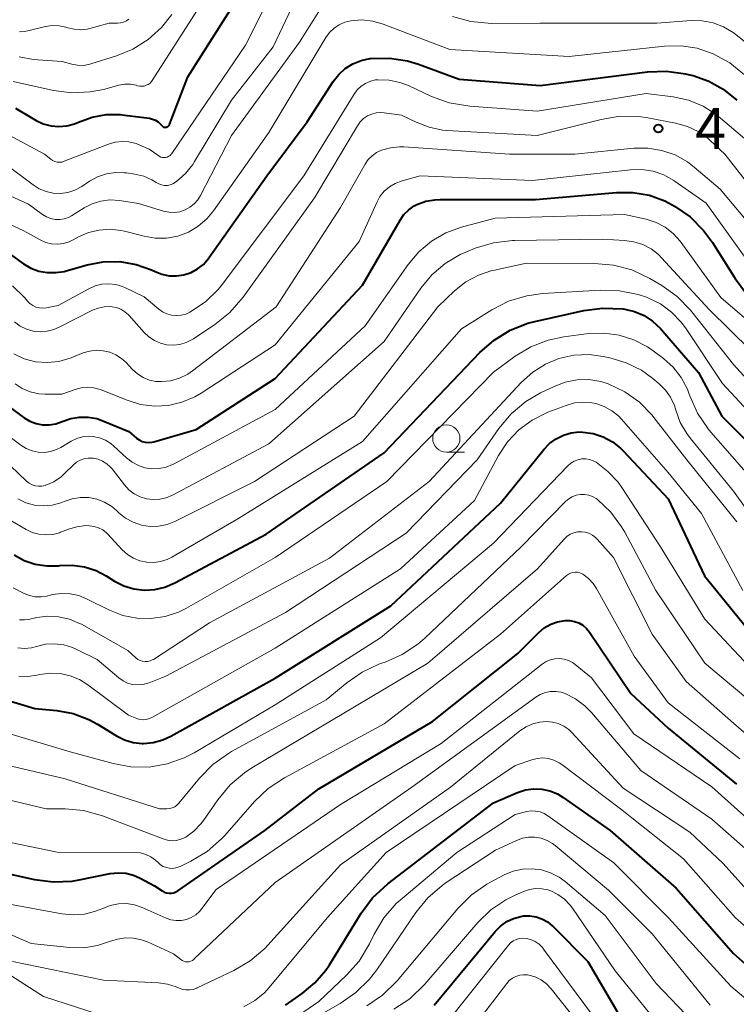
# Model space of a CAD drawing. Units: metres. Extents: x -74000 to -72000, y 19500 to 21000.
# Drawn here: x -73012 to -72947, y 19879 to 19969 of the extents above; entities that cross this region are included whole.
import ezdxf

# ---------------------------------------------------------------- set-up
doc = ezdxf.new("R2010")
doc.units = ezdxf.units.M
for name, color, linetype, lineweight in [('633100_広葉樹林', 7, 'Continuous', 13), ('710100_等高線(計曲線)', 7, 'Continuous', 40), ('710200_等高線(主曲線)', 7, 'Continuous', 13), ('731200_図化機測定による標高点', 7, 'Continuous', 40)]:
    doc.layers.add(name, color=color, linetype=linetype, lineweight=lineweight)
doc.styles.add('Style-WORKING', font='MS Gothic.ttf')

msp = doc.modelspace()

# ---------------------------------------------------------------- linework, layer by layer
at = {"layer": '633100_広葉樹林', "linetype": 'Continuous', "lineweight": 13}
msp.add_line((-72973.31, 19929.69), (-72971.643, 19929.69), dxfattribs=at)
msp.add_circle((-72973.31, 19930.94), 1.25, dxfattribs=at)
at = {"layer": '710100_等高線(計曲線)', "linetype": 'Continuous', "lineweight": 40, "flags": 128}
for points, elevation in [([(-72999.22, 19959.49), (-72999.15, 19959.47), (-72999.08, 19959.46), (-72999.02, 19959.46), (-72998.95, 19959.48), (-72998.88, 19959.5), (-72998.83, 19959.54), (-72998.77, 19959.59), (-72998.73, 19959.64), (-72998.69, 19959.71), (-72997, 19964.09), (-72990.08, 19975)], 430), ([(-73013.79, 19948.21), (-73012.04, 19946.96), (-73011.37, 19946.56), (-73010.64, 19946.29), (-73009.87, 19946.14), (-73009.09, 19946.14), (-73008.32, 19946.26), (-73008.22, 19946.29), (-73006.23, 19946.85), (-73004.75, 19947.13), (-73003.24, 19947.15), (-73001.74, 19946.9), (-73000.32, 19946.4), (-73000, 19946.25), (-72999.37, 19946), (-72998.7, 19945.86), (-72998.02, 19945.84), (-72997.35, 19945.94), (-72996.7, 19946.15), (-72996.1, 19946.48), (-72995.57, 19946.9), (-72995.12, 19947.41), (-72995.06, 19947.49), (-72989.75, 19955), (-72986.05, 19959.95), (-72983.67, 19963.65), (-72983.17, 19964.3), (-72982.57, 19964.85), (-72981.87, 19965.29), (-72981.12, 19965.6), (-72980.32, 19965.77), (-72980.22, 19965.78), (-72978.53, 19965.81), (-72976.86, 19965.55), (-72975.87, 19965.25), (-72972.12, 19963.88), (-72964.72, 19963.28), (-72954.88, 19964.54), (-72953.14, 19964.61), (-72951.41, 19964.37), (-72951.16, 19964.31), (-72950.69, 19964.2), (-72949.27, 19963.7), (-72947.95, 19962.96), (-72946.7, 19961.94)], 440), ([(-73012.79, 19961.21), (-73010.9, 19960.1), (-73010.24, 19959.79), (-73009.53, 19959.6), (-73008.81, 19959.54), (-73008.08, 19959.6), (-73007.38, 19959.79), (-73007, 19959.94), (-73005.77, 19960.39), (-73004.48, 19960.63), (-73003.17, 19960.63), (-73002.81, 19960.59), (-73000.52, 19960.29), (-73000.23, 19960.22), (-72999.95, 19960.11), (-72999.7, 19959.95), (-72999.49, 19959.75), (-72999.38, 19959.62), (-72999.33, 19959.57), (-72999.28, 19959.53), (-72999.22, 19959.49)], 430), ([(-73006.13, 19932.91), (-73005.33, 19932.76), (-73004.77, 19932.57), (-73002.41, 19931.59), (-73001.71, 19930.98), (-73001.46, 19930.81), (-73001.19, 19930.68), (-73000.9, 19930.6), (-73000.6, 19930.57), (-73000.3, 19930.59), (-73000.11, 19930.64), (-72996.24, 19931.76), (-72989, 19936.44), (-72980.99, 19945), (-72977.55, 19950.95), (-72977.2, 19951.46), (-72976.76, 19951.89), (-72976.25, 19952.25), (-72976, 19952.38), (-72975.2, 19952.68), (-72974.36, 19952.83), (-72973.89, 19952.86), (-72965.15, 19952.85), (-72957.73, 19953.5), (-72956.21, 19953.49), (-72954.71, 19953.23), (-72953.28, 19952.71), (-72952.63, 19952.37), (-72952.41, 19952.24), (-72950.98, 19951.25), (-72949.75, 19950.01), (-72948.93, 19948.89), (-72946.86, 19945.59), (-72945.81, 19944.2)], 450), ([(-73012.91, 19920.29), (-73011.98, 19919.77), (-73010.97, 19919.42), (-73009.91, 19919.26), (-73008.84, 19919.27), (-73008.71, 19919.29), (-73007.58, 19919.33), (-73006.47, 19919.18), (-73005.39, 19918.83), (-73004.47, 19918.35), (-73003.71, 19917.88), (-73002.85, 19917.44), (-73001.94, 19917.16), (-73000.98, 19917.04), (-73000.02, 19917.09), (-72999.09, 19917.31), (-72998.18, 19917.7), (-72989.83, 19922.17), (-72979, 19929.63), (-72970.25, 19938.81), (-72968.94, 19939.96), (-72967.45, 19940.87), (-72965.83, 19941.5), (-72965.2, 19941.66), (-72960.72, 19942.67), (-72958.99, 19942.9), (-72957.12, 19942.81), (-72956.97, 19942.79), (-72956.06, 19942.57), (-72955.2, 19942.21), (-72954.42, 19941.7), (-72953.69, 19941.01), (-72950.2, 19937), (-72948.07, 19933), (-72942.55, 19927.45)], 460), ([(-73013.83, 19934.17), (-73011.99, 19932.84), (-73011.47, 19932.53), (-73010.9, 19932.32), (-73010.3, 19932.2), (-73009.7, 19932.19), (-73009.09, 19932.29), (-73008.5, 19932.5), (-73007.73, 19932.78), (-73006.94, 19932.91), (-73006.13, 19932.91)], 450), ([(-73014.28, 19907.17), (-73011, 19906.19), (-73009, 19906), (-73007.51, 19905.73), (-73006.08, 19905.2), (-73005.28, 19904.77), (-73003.53, 19903.7), (-73002.79, 19903.33), (-73001.99, 19903.09), (-73001.17, 19903), (-73001.05, 19903), (-73000.16, 19903.08), (-72999.3, 19903.31), (-72998.55, 19903.65), (-72989, 19908.99), (-72978.39, 19915.61), (-72968.34, 19925), (-72964.38, 19929.93), (-72963.86, 19930.47), (-72963.26, 19930.92), (-72962.59, 19931.25), (-72961.87, 19931.46), (-72961.13, 19931.54), (-72960.8, 19931.53), (-72959.85, 19931.4), (-72958.94, 19931.1), (-72958.09, 19930.64), (-72957.34, 19930.05), (-72957.09, 19929.79), (-72953, 19925.42), (-72949.65, 19918.35), (-72945, 19912.63)], 470), ([(-73016.32, 19891.68), (-73011.05, 19890.53), (-73009.32, 19890.3), (-73007.58, 19890.38), (-73006.94, 19890.49), (-73004.1, 19891.06), (-73003.39, 19891.14), (-73002.68, 19891.09), (-73001.98, 19890.92), (-73001.35, 19890.65), (-73000.05, 19889.95), (-72999.34, 19889.47), (-72999.15, 19889.37), (-72998.94, 19889.3), (-72998.72, 19889.27), (-72998.5, 19889.27), (-72998.28, 19889.31), (-72998.08, 19889.39), (-72997.92, 19889.49), (-72989.94, 19895), (-72985, 19898.84), (-72974.58, 19905), (-72966.77, 19911.23), (-72964.86, 19913.14), (-72964.34, 19913.58), (-72963.75, 19913.92), (-72963.12, 19914.15), (-72962.42, 19914.27), (-72962, 19914.26), (-72961.58, 19914.18), (-72961.18, 19914.04), (-72960.81, 19913.82), (-72960.48, 19913.54), (-72960.2, 19913.2), (-72956.42, 19907.58), (-72953, 19904.38), (-72946.73, 19899.27)], 480), ([(-72988.06, 19879), (-72986.53, 19880.06), (-72985.35, 19881.04), (-72984.35, 19882.21), (-72984.02, 19882.69), (-72981.11, 19887.43), (-72980.07, 19888.83), (-72978.68, 19890.12), (-72969, 19897.55), (-72966.78, 19898.49), (-72966.07, 19898.73), (-72965.32, 19898.83), (-72964.57, 19898.81), (-72963.83, 19898.65), (-72963.14, 19898.37), (-72962.6, 19898.04), (-72958.3, 19895), (-72952.26, 19889.74), (-72947, 19883.75), (-72941.66, 19879)], 490), ([(-72974.43, 19879), (-72968.83, 19885.77), (-72968.34, 19886.26), (-72967.78, 19886.66), (-72967.16, 19886.96), (-72966.5, 19887.14), (-72966.23, 19887.18), (-72965.65, 19887.19), (-72965.09, 19887.11), (-72964.55, 19886.93), (-72964.04, 19886.65), (-72963.6, 19886.29), (-72963.52, 19886.22), (-72960.35, 19883), (-72957.64, 19878.36)], 500)]:
    msp.add_lwpolyline(points, dxfattribs=dict(at, elevation=elevation))
at = {"layer": '710200_等高線(主曲線)', "linetype": 'Continuous', "lineweight": 13, "flags": 128}
for points, elevation in [([(-73017.21, 19960.79), (-73010.12, 19957), (-73009.56, 19956.54), (-73009.38, 19956.42), (-73009.18, 19956.33), (-73008.97, 19956.28), (-73008.76, 19956.26), (-73008.55, 19956.28), (-73008.33, 19956.35), (-73004.25, 19957.93), (-73003.64, 19958.11), (-73003.02, 19958.17), (-73002.39, 19958.13), (-73001.74, 19957.97), (-73001.39, 19957.84), (-73000.55, 19957.46), (-72999.74, 19956.9), (-72999.62, 19956.81), (-72999.48, 19956.74), (-72999.33, 19956.7), (-72999.18, 19956.69), (-72999.03, 19956.7), (-72998.88, 19956.74), (-72998.74, 19956.81), (-72998.62, 19956.89), (-72998.51, 19957), (-72998.46, 19957.07), (-72991.71, 19967), (-72987.73, 19974.94)], 432), ([(-73004.46, 19955.2), (-73003.63, 19955.32), (-73002.79, 19955.3), (-73002.61, 19955.28), (-73001.84, 19955.16), (-73001.04, 19954.97), (-73000.28, 19954.64), (-72999.89, 19954.4), (-72999.66, 19954.27), (-72999.4, 19954.18), (-72999.14, 19954.14), (-72998.87, 19954.14), (-72998.61, 19954.19), (-72998.36, 19954.29), (-72998.13, 19954.43), (-72998, 19954.53), (-72997.2, 19955.22), (-72996.54, 19956.04), (-72996.37, 19956.32), (-72993, 19961.96), (-72989.17, 19966.83), (-72985.47, 19974.66)], 434), ([(-72993, 19958.7), (-72986.75, 19967.25), (-72984.11, 19971.51)], 436), ([(-73002.26, 19963.41), (-73001.73, 19963.31), (-73001.6, 19963.27), (-73001.4, 19963.23), (-73001.2, 19963.22), (-73001, 19963.24), (-73000.8, 19963.31), (-73000.62, 19963.4), (-73000.46, 19963.52), (-73000.32, 19963.67), (-73000.26, 19963.76), (-72995.62, 19970.98)], 428), ([(-73017, 19952.28), (-73012.03, 19949.97), (-73010.52, 19949.14), (-73010.01, 19948.91), (-73009.48, 19948.78), (-73008.94, 19948.75), (-73008.39, 19948.81), (-73007.87, 19948.96), (-73007.49, 19949.14), (-73007, 19949.41), (-73006.09, 19949.81), (-73005.12, 19950.05), (-73004.12, 19950.12), (-73003.12, 19950.01), (-73002.79, 19949.94), (-73001, 19949.47), (-72999.98, 19949.3), (-72998.94, 19949.31), (-72997.91, 19949.5), (-72996.94, 19949.86), (-72996.05, 19950.39), (-72995.26, 19951.06), (-72994.63, 19951.82), (-72989.58, 19959), (-72984.34, 19967.69), (-72984.01, 19968.15), (-72983.6, 19968.55), (-72983.13, 19968.86), (-72982.61, 19969.09), (-72982.05, 19969.23), (-72981.04, 19969.3), (-72980.03, 19969.19), (-72979.11, 19968.92), (-72973, 19966.6), (-72962.06, 19965.94), (-72953.32, 19966.9), (-72951.81, 19966.94), (-72950.33, 19966.71), (-72948.86, 19966.21), (-72947.34, 19965.36), (-72945.98, 19964.27)], 438), ([(-73012.44, 19965.93), (-73011.13, 19965.67), (-73010.75, 19965.64), (-73008.5, 19965.5), (-73007.62, 19965.25), (-73007.11, 19965.15), (-73006.58, 19965.14), (-73006.06, 19965.22), (-73005.89, 19965.27), (-73003.54, 19966), (-73002.02, 19966.62), (-73000.62, 19967.5), (-72999.41, 19968.61), (-72998.47, 19969.81)], 426), ([(-73012.42, 19968.22), (-73011.98, 19968.23), (-73011.66, 19968.29), (-73010.03, 19968.69), (-73009.41, 19968.78), (-73008.79, 19968.77), (-73008.18, 19968.65), (-73008, 19968.59), (-73007.42, 19968.45), (-73006.82, 19968.4), (-73006.23, 19968.46), (-73005.98, 19968.52), (-73004.19, 19969), (-73003.44, 19969), (-73003.15, 19969.03), (-73002.88, 19969.1), (-73002.62, 19969.22), (-73002.39, 19969.38)], 424), ([(-72972.75, 19969.63), (-72971.07, 19969.16), (-72969.18, 19968.98), (-72964.75, 19969), (-72954.03, 19969), (-72950.88, 19969.24), (-72949.86, 19969.22), (-72948.86, 19969.04), (-72947.91, 19968.68), (-72947.03, 19968.16), (-72946.79, 19967.97), (-72945, 19966.54)], 436), ([(-73013, 19963.66), (-73009.3, 19962.85), (-73007.62, 19962.63), (-73005.93, 19962.71), (-73004.73, 19962.94), (-73003.32, 19963.31), (-73002.79, 19963.41), (-73002.26, 19963.41)], 428), ([(-72999.31, 19942.55), (-72998.91, 19942.36), (-72998.49, 19942.25), (-72998.05, 19942.21), (-72997.61, 19942.24), (-72997.19, 19942.35), (-72996.8, 19942.53), (-72996.66, 19942.61), (-72995.35, 19943.5), (-72994.22, 19944.61), (-72993.85, 19945.07), (-72986.38, 19955), (-72981.76, 19962.5), (-72981.47, 19962.89), (-72981.12, 19963.22), (-72980.71, 19963.49), (-72980.27, 19963.68), (-72979.8, 19963.8), (-72979.55, 19963.82), (-72978.54, 19963.79), (-72977.56, 19963.58), (-72976.78, 19963.29), (-72974.67, 19962.3), (-72973.04, 19961.71), (-72971.16, 19961.39), (-72965, 19960.95), (-72955, 19962.56), (-72952.53, 19962.25), (-72951.13, 19961.94), (-72949.79, 19961.4), (-72948.58, 19960.63), (-72948.18, 19960.31), (-72945.78, 19958.24)], 442), ([(-73012.88, 19941.62), (-73012.36, 19941.25), (-73011.78, 19940.97), (-73011.16, 19940.79), (-73010.52, 19940.72), (-73009.88, 19940.77), (-73009.26, 19940.93), (-73008.79, 19941.13), (-73005.73, 19942.69), (-73005.21, 19942.89), (-73004.67, 19943.01), (-73004.11, 19943.03), (-73003.94, 19943.02), (-73003.52, 19942.94), (-73003.13, 19942.78), (-73002.76, 19942.56), (-73002.44, 19942.28), (-73002.37, 19942.21), (-73001, 19940.66), (-73000.56, 19940.25), (-73000.06, 19939.92), (-72999.5, 19939.68), (-72998.92, 19939.54), (-72998.31, 19939.5), (-72997.72, 19939.57), (-72997.14, 19939.74), (-72996.6, 19940.01), (-72996.49, 19940.08), (-72994.51, 19941.4), (-72993.15, 19942.49), (-72991.94, 19943.88), (-72985.38, 19953), (-72981.45, 19959.61), (-72981.2, 19959.96), (-72980.9, 19960.26), (-72980.54, 19960.5), (-72980.15, 19960.67), (-72979.74, 19960.78), (-72979.31, 19960.81), (-72979.02, 19960.79), (-72977.42, 19960.58), (-72976.08, 19959.92), (-72974.89, 19959.46), (-72973.65, 19959.21), (-72973.25, 19959.17), (-72965, 19958.7), (-72959.13, 19960.19), (-72957.41, 19960.47), (-72955.67, 19960.45)], 444), ([(-72955.67, 19960.45), (-72954.84, 19960.33), (-72952.3, 19959.85), (-72951.23, 19959.55), (-72950.23, 19959.08), (-72949.33, 19958.43), (-72949.14, 19958.26), (-72947.78, 19957), (-72943.06, 19950.94)], 444), ([(-73017.1, 19954.9), (-73011.59, 19952.41), (-73010.3, 19951.46), (-73009.94, 19951.25), (-73009.55, 19951.1), (-73009.15, 19951.02), (-73008.73, 19951.01), (-73008.33, 19951.07), (-73007.93, 19951.21), (-73007.64, 19951.36), (-73006.49, 19952.08), (-73005.75, 19952.45), (-73004.96, 19952.7), (-73004.14, 19952.8), (-73003.26, 19952.74), (-73001.52, 19952.48), (-72999.22, 19951.78), (-72998.73, 19951.68), (-72998.22, 19951.66), (-72997.73, 19951.73), (-72997.25, 19951.89), (-72996.81, 19952.13), (-72996.41, 19952.44), (-72996.07, 19952.81), (-72995.82, 19953.22), (-72993, 19958.7)], 436), ([(-73012.95, 19938.69), (-73011.98, 19938.25), (-73010.94, 19937.98), (-73009.87, 19937.9), (-73008.81, 19938.01), (-73007.68, 19938.34), (-73006.58, 19938.78), (-73005.99, 19938.95), (-73005.37, 19939.03), (-73004.75, 19938.99), (-73004.15, 19938.85), (-73003.58, 19938.61), (-73003.06, 19938.26), (-73002.66, 19937.9), (-73002.08, 19937.28), (-73001.62, 19936.86), (-73001.1, 19936.53), (-73000.52, 19936.3), (-72999.92, 19936.17), (-72999.41, 19936.15), (-72998.57, 19936.24), (-72997.75, 19936.47), (-72996.99, 19936.85), (-72996.56, 19937.14), (-72988.9, 19943), (-72983, 19952.12), (-72980.75, 19956.09), (-72980.47, 19956.5), (-72980.11, 19956.86), (-72979.7, 19957.15), (-72979.25, 19957.37), (-72978.43, 19957.59), (-72977.59, 19957.67), (-72977.22, 19957.66), (-72967.53, 19957), (-72961.55, 19957), (-72956.13, 19957.54), (-72954.84, 19957.56), (-72953.57, 19957.35), (-72952.36, 19956.93)], 446), ([(-72952.36, 19956.93), (-72951.23, 19956.3), (-72950.61, 19955.82), (-72948.21, 19953.79), (-72943, 19947.55)], 446), ([(-73013.81, 19956.19), (-73011.17, 19954.19), (-73010.61, 19953.83), (-73009.99, 19953.58), (-73009.33, 19953.43), (-73008.66, 19953.41), (-73008, 19953.5), (-73007.36, 19953.7), (-73006.72, 19954.04), (-73005.99, 19954.53), (-73005.26, 19954.93), (-73004.46, 19955.2)], 434), ([(-73012.82, 19935.94), (-73012.16, 19935.51), (-73011.43, 19935.21), (-73010.66, 19935.04), (-73010.07, 19935), (-73008.54, 19935), (-73007.33, 19935.44), (-73006.76, 19935.59), (-73006.18, 19935.64), (-73005.6, 19935.59), (-73005.04, 19935.44), (-73004.93, 19935.4), (-73002.56, 19934.44), (-73001.33, 19934.06), (-73000.06, 19933.91), (-72998.78, 19933.97), (-72997.53, 19934.26), (-72996.34, 19934.76), (-72995.78, 19935.1), (-72989, 19939.52), (-72981.29, 19949), (-72979.69, 19952.57), (-72979.39, 19953.11), (-72979, 19953.6), (-72978.53, 19954), (-72978, 19954.32), (-72977.36, 19954.56), (-72975.72, 19955), (-72965.42, 19954.58), (-72958.68, 19955.32), (-72956.43, 19955.57), (-72955.39, 19955.59), (-72954.36, 19955.43), (-72953.38, 19955.1), (-72952.47, 19954.6), (-72952.34, 19954.51), (-72949.49, 19952.51), (-72945, 19946.24)], 448), ([(-72998.31, 19928.6), (-72989, 19933.6), (-72980.74, 19941.26), (-72976.82, 19946.88), (-72975.84, 19948.05), (-72974.68, 19949.03), (-72973.36, 19949.79), (-72971.93, 19950.32), (-72968.85, 19951.15), (-72957, 19951.48), (-72955, 19951.03), (-72954.1, 19950.74), (-72953.26, 19950.3), (-72952.52, 19949.72), (-72951.88, 19949.02), (-72951.8, 19948.91), (-72948.15, 19943.85), (-72943.84, 19940.16)], 452), ([(-73011.26, 19926.7), (-73010.98, 19926.6), (-73010.68, 19926.56), (-73010.37, 19926.57), (-73010.07, 19926.63), (-73010, 19926.65), (-73009.26, 19926.98), (-73008.6, 19927.44), (-73008.25, 19927.75), (-73007.49, 19928.51), (-73007.19, 19928.76), (-73006.86, 19928.95), (-73006.51, 19929.08), (-73006.13, 19929.15), (-73005.75, 19929.15), (-73005.67, 19929.14), (-73005.22, 19929.04), (-73004.8, 19928.87), (-73004.42, 19928.63), (-73004.09, 19928.32), (-73003.94, 19928.15), (-73002.8, 19926.68), (-73002.39, 19926.24), (-73001.9, 19925.87), (-73001.36, 19925.59), (-73000.78, 19925.41), (-73000.17, 19925.34), (-72999.57, 19925.37), (-72998.97, 19925.5), (-72998.41, 19925.74), (-72989.56, 19930.44), (-72979, 19939.83), (-72975.64, 19944.72), (-72974.63, 19945.95), (-72973.41, 19946.99), (-72972.04, 19947.8), (-72971.51, 19948.03), (-72970.66, 19948.37), (-72968.99, 19948.88), (-72967.26, 19949.09), (-72967.08, 19949.09), (-72959, 19949.2), (-72956.98, 19949.1), (-72956.13, 19948.98), (-72955.31, 19948.72), (-72954.55, 19948.32), (-72953.87, 19947.79), (-72953.59, 19947.51), (-72949.23, 19942.77), (-72945.42, 19939)], 454), ([(-73006.84, 19925.53), (-73006.08, 19925.52), (-73005.33, 19925.37), (-73004.62, 19925.1), (-73003.96, 19924.7), (-73003.53, 19924.34), (-73003.32, 19924.14), (-73002.7, 19923.65), (-73002, 19923.27), (-73001.25, 19923.01), (-73000.46, 19922.89), (-72999.67, 19922.91), (-72998.89, 19923.07), (-72998.13, 19923.37), (-72990.9, 19927), (-72981.76, 19933), (-72974.09, 19943), (-72972.55, 19944.47), (-72971.52, 19945.29), (-72970.37, 19945.91), (-72969.13, 19946.33), (-72968.91, 19946.38), (-72965.97, 19947), (-72959.74, 19946.99), (-72958.01, 19946.84), (-72956.32, 19946.39), (-72954.66, 19945.6), (-72953.58, 19944.96), (-72952.17, 19943.95), (-72950.95, 19942.7), (-72950.83, 19942.56), (-72947, 19937.71), (-72941.91, 19932.09)], 456), ([(-73013.06, 19944.92), (-73011.97, 19943.86), (-73011.7, 19943.54), (-73011.47, 19943.31), (-73011.2, 19943.13), (-73010.91, 19942.99), (-73010.59, 19942.91), (-73010.27, 19942.89), (-73009.94, 19942.92), (-73008.88, 19943.12), (-73006.08, 19944.67), (-73005.49, 19944.93), (-73004.87, 19945.08), (-73004.23, 19945.12), (-73003.6, 19945.06), (-73002.98, 19944.88), (-73002.71, 19944.76), (-73001, 19943.94), (-72999.66, 19942.8), (-72999.31, 19942.55)], 442), ([(-73017, 19925.64), (-73011.82, 19922.6), (-73011.25, 19922.33), (-73010.64, 19922.16), (-73010, 19922.1), (-73009.37, 19922.15), (-73008.76, 19922.31), (-73008.65, 19922.35), (-73007.93, 19922.63), (-73007.15, 19922.86), (-73006.35, 19922.96), (-73006, 19922.95), (-73005.57, 19922.89), (-73005.17, 19922.76), (-73004.79, 19922.56), (-73004.45, 19922.3), (-73004.32, 19922.17), (-73003, 19920.75), (-73002.52, 19920.32), (-73001.98, 19919.98), (-73001.39, 19919.73), (-73000.76, 19919.6), (-73000.12, 19919.58), (-72999.49, 19919.66), (-72998.88, 19919.86), (-72998.46, 19920.07), (-72992.42, 19923.58), (-72981, 19930.66), (-72971.92, 19941), (-72969.15, 19942.73), (-72967.6, 19943.52), (-72965.93, 19944.02), (-72964.47, 19944.22), (-72959.19, 19944.54), (-72957.45, 19944.49), (-72955.74, 19944.15), (-72954.96, 19943.88), (-72954.85, 19943.84), (-72953.7, 19943.27), (-72952.67, 19942.52), (-72951.79, 19941.59), (-72951.41, 19941.08), (-72948.01, 19935.99), (-72943, 19930.57)], 458), ([(-73013, 19917.25), (-73012, 19916.75), (-73011.5, 19916.55), (-73010.97, 19916.44), (-73010.43, 19916.43), (-73009.91, 19916.5), (-73009.38, 19916.63), (-73008.58, 19916.74), (-73007.78, 19916.71), (-73006.99, 19916.54), (-73006.27, 19916.26), (-73004.17, 19915.21), (-73002.96, 19914.73), (-73001.68, 19914.47), (-73000.38, 19914.43), (-72999.08, 19914.62), (-72997.85, 19915.03), (-72997.11, 19915.4), (-72989, 19920.04), (-72978.75, 19927), (-72969, 19937.02), (-72967, 19938.48), (-72965.56, 19939.35), (-72963.98, 19939.95), (-72962.55, 19940.25), (-72960.27, 19940.55)], 462), ([(-72960.27, 19940.55), (-72958.86, 19940.61), (-72957.47, 19940.42), (-72956.12, 19939.99), (-72954.88, 19939.34), (-72954.37, 19938.99), (-72953.42, 19938.27), (-72952.53, 19937.47), (-72951.79, 19936.52), (-72951.22, 19935.46), (-72951.05, 19935), (-72951, 19934.86), (-72950.29, 19933.27), (-72949.32, 19931.82), (-72949.07, 19931.52), (-72944.13, 19925.87)], 462), ([(-73012.42, 19914.32), (-73011.97, 19914.31), (-73011.58, 19914.36), (-73010.84, 19914.53), (-73009.84, 19914.65), (-73008.83, 19914.61), (-73007.85, 19914.39), (-73006.92, 19914), (-73006.74, 19913.91), (-73002.5, 19911.5), (-73001.75, 19910.83), (-73001.57, 19910.69), (-73001.36, 19910.58), (-73001.14, 19910.52), (-73000.91, 19910.49), (-73000.68, 19910.5), (-73000.46, 19910.56), (-73000.25, 19910.65), (-73000.15, 19910.7), (-72995, 19914.04), (-72984.03, 19919.97), (-72974.87, 19927), (-72966.43, 19936.1), (-72965.4, 19937.02), (-72964.23, 19937.76), (-72963, 19938.27), (-72961.63, 19938.57), (-72960.23, 19938.63), (-72958.95, 19938.47), (-72958.32, 19938.34), (-72956.82, 19937.89), (-72955.42, 19937.19), (-72954.39, 19936.44), (-72953.81, 19935.96), (-72953.23, 19935.38), (-72952.76, 19934.72), (-72952.41, 19933.98), (-72952.28, 19933.55), (-72951.88, 19932.42), (-72951.28, 19931.39), (-72950.95, 19930.94), (-72947, 19926.12), (-72942.37, 19919.63)], 464), ([(-72988.05, 19915), (-72977, 19922.27), (-72970.49, 19929), (-72968.49, 19931.86), (-72967.37, 19933.19), (-72966.03, 19934.32), (-72964.67, 19935.12), (-72963.43, 19935.72), (-72962.41, 19936.11), (-72961.33, 19936.32), (-72960.24, 19936.34), (-72959.16, 19936.17), (-72958.47, 19935.95), (-72956.97, 19935.23), (-72955.62, 19934.26), (-72954.45, 19933.07), (-72954.29, 19932.87), (-72951.29, 19929), (-72946.71, 19923.29)], 466), ([(-73012.49, 19909.17), (-73011.65, 19909.14), (-73010.83, 19909.25), (-73010.57, 19909.3), (-73009.64, 19909.43), (-73008.7, 19909.39), (-73007.79, 19909.19), (-73006.92, 19908.84), (-73006.16, 19908.36), (-73002.43, 19905.57), (-73001.68, 19905.29), (-73001.39, 19905.2), (-73001.09, 19905.17), (-73000.8, 19905.2), (-73000.51, 19905.27), (-73000.23, 19905.39), (-72989, 19911.72), (-72977.51, 19919), (-72970.74, 19925.26), (-72968.52, 19929.38), (-72967.7, 19930.63), (-72966.66, 19931.73), (-72965.45, 19932.63), (-72964, 19933.35), (-72962.34, 19933.98), (-72961.58, 19934.2), (-72960.79, 19934.28), (-72959.99, 19934.22), (-72959.6, 19934.14), (-72958.85, 19933.88), (-72958.15, 19933.49), (-72957.52, 19932.99), (-72957.26, 19932.71), (-72953, 19927.83), (-72949.92, 19924.08), (-72946.14, 19917)], 468), ([(-73015.87, 19933), (-73012.29, 19930.32), (-73011.8, 19930.02), (-73011.27, 19929.8), (-73010.71, 19929.69), (-73010.14, 19929.67), (-73009.57, 19929.75), (-73009.03, 19929.93), (-73008.64, 19930.13), (-73007.69, 19930.69), (-73007.18, 19930.94), (-73006.64, 19931.09), (-73006.07, 19931.15), (-73005.66, 19931.13), (-73005.09, 19931.01), (-73004.55, 19930.8), (-73004.06, 19930.49), (-73003.76, 19930.25), (-73002.61, 19929.17), (-73002.1, 19928.77), (-73001.53, 19928.46), (-73000.92, 19928.26), (-73000.28, 19928.17), (-72999.63, 19928.19), (-72998.99, 19928.32), (-72998.39, 19928.56), (-72998.31, 19928.6)], 452), ([(-73015.47, 19930.53), (-73011.77, 19927.03), (-73011.53, 19926.84), (-73011.26, 19926.7)], 454), ([(-73014.25, 19904.14), (-73007.78, 19902.22), (-73003.85, 19901.15), (-73002.21, 19900.84), (-73000.54, 19900.83), (-72998.9, 19901.11), (-72997.32, 19901.67), (-72996.43, 19902.14), (-72989, 19906.54), (-72979.33, 19912.67), (-72969, 19921.35), (-72962.17, 19928.45), (-72961.9, 19928.68), (-72961.59, 19928.87), (-72961.25, 19929), (-72960.9, 19929.07), (-72960.54, 19929.07), (-72960.19, 19929.02), (-72959.85, 19928.9), (-72959.57, 19928.76), (-72958.5, 19927.93), (-72957.58, 19926.93), (-72957.23, 19926.44), (-72953.69, 19921), (-72949.63, 19914.37), (-72943.83, 19908.17)], 472), ([(-73013.66, 19901.03), (-73008.24, 19899.76), (-72999.58, 19897), (-72998.91, 19897), (-72998.66, 19897.02), (-72998.42, 19897.09), (-72998.19, 19897.19), (-72997.99, 19897.33), (-72997.81, 19897.52), (-72995.92, 19899.82), (-72994.7, 19901.06), (-72993.28, 19902.08), (-72993, 19902.24), (-72984.31, 19907), (-72982.44, 19908.55), (-72981.01, 19909.54), (-72979.43, 19910.28), (-72979.22, 19910.35), (-72978.93, 19910.44), (-72977.36, 19911.13), (-72975.92, 19912.08), (-72975.28, 19912.64), (-72966.45, 19921), (-72962.39, 19925.16), (-72962.1, 19925.41), (-72961.77, 19925.6), (-72961.41, 19925.74), (-72961.03, 19925.81)], 474), ([(-73012.57, 19925.4), (-73011.83, 19925.05), (-73011.04, 19924.84), (-73010.23, 19924.77), (-73009.41, 19924.84), (-73008.62, 19925.05), (-73008.32, 19925.17), (-73007.6, 19925.42), (-73006.84, 19925.53)], 456), ([(-72961.03, 19925.81), (-72960.65, 19925.81), (-72960.27, 19925.75), (-72959.91, 19925.62), (-72959.57, 19925.43), (-72959.45, 19925.34), (-72958.24, 19924.2), (-72957.25, 19922.86), (-72956.96, 19922.36), (-72954.11, 19917), (-72949.64, 19910.36), (-72944.19, 19905.81)], 474), ([(-73014.47, 19898.08), (-73009.98, 19897), (-73008.22, 19897), (-73006.56, 19896.86), (-73004.81, 19896.37), (-72999.24, 19894.24), (-72998.85, 19894.12), (-72998.44, 19894.08), (-72998.03, 19894.11), (-72997.63, 19894.21), (-72997.25, 19894.38), (-72997.19, 19894.41), (-72996.44, 19894.95), (-72995.8, 19895.61), (-72995.55, 19895.94), (-72994.24, 19897.84), (-72993.13, 19899.19), (-72991.8, 19900.31), (-72991.13, 19900.75), (-72981.56, 19906.44), (-72975, 19910.34), (-72964.97, 19919), (-72962.52, 19921.72), (-72962.26, 19921.96), (-72961.96, 19922.16), (-72961.64, 19922.3), (-72961.29, 19922.38), (-72960.94, 19922.39), (-72960.59, 19922.35), (-72960.25, 19922.25), (-72959.93, 19922.09), (-72959.65, 19921.87), (-72959.49, 19921.71)], 476), ([(-72959.49, 19921.71), (-72957.98, 19920.02), (-72954.44, 19913), (-72951.34, 19908.66), (-72947, 19904.86), (-72940.65, 19899.35)], 476), ([(-73013.23, 19893.9), (-73008.97, 19893.03), (-73001.85, 19893), (-73001.34, 19892.96), (-73000.85, 19892.82), (-73000.38, 19892.61), (-72999.96, 19892.31), (-72999.72, 19892.08), (-72999.49, 19891.88), (-72999.24, 19891.72), (-72998.96, 19891.61), (-72998.67, 19891.55), (-72998.37, 19891.54), (-72998.08, 19891.58), (-72997.79, 19891.67), (-72997.71, 19891.71), (-72996.71, 19892.2), (-72995.22, 19893.1), (-72993.91, 19894.25), (-72993.61, 19894.57), (-72990.89, 19897.66), (-72989.63, 19898.86), (-72988.15, 19899.85), (-72979, 19904.8), (-72968.35, 19913), (-72962.3, 19918.37), (-72962.13, 19918.51), (-72961.93, 19918.6), (-72961.72, 19918.67), (-72961.5, 19918.69), (-72961.28, 19918.68), (-72961.07, 19918.63), (-72960.87, 19918.54), (-72960.8, 19918.5), (-72960.29, 19918.12), (-72959.85, 19917.65)], 478), ([(-72959.85, 19917.65), (-72959.54, 19917.18), (-72956.11, 19911), (-72953, 19906.7), (-72946.43, 19901.57)], 478), ([(-73012.57, 19911.75), (-73011.95, 19911.7), (-73011.33, 19911.76), (-73010.87, 19911.88), (-73010.05, 19912.08), (-73009.2, 19912.13), (-73008.36, 19912.03), (-73007.55, 19911.79), (-73007.23, 19911.64), (-73005.3, 19910.7), (-73003.32, 19909.01), (-73002.93, 19908.73), (-73002.51, 19908.53), (-73002.05, 19908.4), (-73001.58, 19908.36), (-73001.11, 19908.39), (-73000.65, 19908.51), (-73000.53, 19908.55), (-72999, 19909.17), (-72988.05, 19915)], 466), ([(-72983, 19897.39), (-72973.79, 19903), (-72964.53, 19910.26), (-72964.17, 19910.49), (-72963.78, 19910.66), (-72963.37, 19910.75), (-72962.95, 19910.78), (-72962.53, 19910.73), (-72962.13, 19910.6), (-72961.75, 19910.41), (-72961.5, 19910.23), (-72960, 19909), (-72956.13, 19903.87), (-72949, 19899.03), (-72943.71, 19894.29)], 482), ([(-73019.71, 19888.29), (-73011.34, 19884.66), (-73007.8, 19884.29), (-73006.53, 19884.27), (-73005.27, 19884.46), (-73004.16, 19884.84), (-73003.45, 19885.07), (-73002.71, 19885.18), (-73001.96, 19885.15), (-73001.23, 19885), (-73000.69, 19884.8), (-72998.3, 19883.7), (-72997.65, 19883.18), (-72997.51, 19883.09), (-72997.36, 19883.03), (-72997.2, 19882.99), (-72997.03, 19882.97), (-72996.87, 19882.99), (-72996.71, 19883.04), (-72996.56, 19883.11), (-72996.42, 19883.21), (-72996.4, 19883.24), (-72989, 19890.26), (-72976.46, 19899), (-72965.12, 19907.23), (-72964.7, 19907.48), (-72964.24, 19907.66), (-72963.76, 19907.75), (-72963.27, 19907.76), (-72962.78, 19907.68), (-72962.43, 19907.57), (-72961.47, 19907.09), (-72960.61, 19906.45), (-72960, 19905.82), (-72955.49, 19900.51), (-72949, 19896.04), (-72943.12, 19890.88)], 484), ([(-73013.06, 19883), (-73004.71, 19881.29), (-72999.68, 19881.05), (-72998.86, 19880.93), (-72998.07, 19880.68), (-72997.86, 19880.59), (-72997.54, 19880.46), (-72997.19, 19880.4), (-72996.84, 19880.4), (-72996.5, 19880.45), (-72996.17, 19880.57), (-72996.14, 19880.59), (-72992.78, 19882.19), (-72991.28, 19883.07), (-72989.95, 19884.21), (-72989.67, 19884.5), (-72983, 19891.88), (-72972.92, 19899), (-72966.57, 19904.14), (-72966.01, 19904.51), (-72965.39, 19904.79), (-72964.73, 19904.95), (-72964.12, 19905), (-72963.58, 19904.95), (-72963.05, 19904.81), (-72962.55, 19904.58), (-72962.1, 19904.26), (-72961.81, 19903.99), (-72957.11, 19898.89), (-72951, 19894.87), (-72947.97, 19892.03), (-72943, 19886.5)], 486), ([(-72991.86, 19878.85), (-72990.85, 19879.42), (-72989.97, 19880.15), (-72989.53, 19880.63), (-72984.22, 19887), (-72978.81, 19893), (-72967, 19900.98), (-72965.49, 19901.49), (-72964.99, 19901.62), (-72964.47, 19901.66), (-72963.95, 19901.6), (-72963.45, 19901.46), (-72962.98, 19901.23), (-72962.72, 19901.05), (-72957.34, 19897), (-72951.57, 19892.43), (-72946.82, 19887), (-72941.79, 19882.62), (-72940.77, 19881.55), (-72939.94, 19880.32), (-72939.75, 19879.96), (-72939.44, 19879.45), (-72939.05, 19878.99)], 488), ([(-73015, 19888.57), (-73008.55, 19887.37), (-73007.51, 19887.27), (-73006.46, 19887.35), (-73005.44, 19887.61), (-73004.79, 19887.88), (-73004.1, 19888.15), (-73003.36, 19888.3), (-73002.61, 19888.31), (-73001.87, 19888.19), (-73001.17, 19887.96), (-72998.99, 19886.99), (-72998.54, 19886.84), (-72998.07, 19886.77), (-72997.59, 19886.78), (-72997.12, 19886.87), (-72996.68, 19887.04), (-72996.27, 19887.29), (-72995.92, 19887.6), (-72995.7, 19887.86), (-72994.4, 19889.6), (-72983, 19897.39)], 482), ([(-72994.6, 19872.7), (-72985, 19879.35), (-72982.47, 19881.75), (-72981.31, 19883.05), (-72980.35, 19884.64), (-72979.93, 19885.5), (-72979.04, 19887), (-72977.9, 19888.31), (-72977.37, 19888.79), (-72972.36, 19893), (-72967, 19896.49), (-72965.95, 19896.75), (-72965.54, 19896.81), (-72965.13, 19896.8), (-72964.72, 19896.72), (-72964.34, 19896.57)], 492), ([(-72964.34, 19896.57), (-72964.02, 19896.37), (-72957.95, 19892.05), (-72952.97, 19887), (-72947.24, 19880.76), (-72942.8, 19877)], 492), ([(-72976.12, 19887.5), (-72975.02, 19888.85), (-72973.7, 19889.98), (-72973.33, 19890.24), (-72968.8, 19893.2), (-72966.88, 19894.1), (-72966.34, 19894.3), (-72965.77, 19894.4), (-72965.19, 19894.4), (-72964.62, 19894.31), (-72964.08, 19894.11), (-72963.58, 19893.82), (-72963.35, 19893.64), (-72958.45, 19889.55), (-72954.45, 19885.55), (-72949.13, 19879)], 494), ([(-72980.61, 19878.94), (-72979.17, 19879.92), (-72977.82, 19881.25), (-72972.27, 19887.86), (-72971.03, 19889.09), (-72969.61, 19890.09), (-72969.26, 19890.28), (-72968, 19890.94), (-72967.19, 19891.28), (-72966.34, 19891.47), (-72965.46, 19891.51), (-72964.59, 19891.4), (-72963.76, 19891.14), (-72962.98, 19890.74), (-72962.41, 19890.33), (-72958.77, 19887.23), (-72954.08, 19881), (-72948.67, 19875.33)], 496), ([(-72978.11, 19878.64), (-72976.65, 19879.6), (-72975.28, 19880.92), (-72970.42, 19886.57), (-72969.23, 19887.73), (-72967.86, 19888.66), (-72967, 19889.09), (-72966.23, 19889.43), (-72965.69, 19889.61), (-72965.13, 19889.69), (-72964.56, 19889.68), (-72964, 19889.57), (-72963.75, 19889.48), (-72963.08, 19889.15), (-72962.48, 19888.71), (-72961.96, 19888.18), (-72961.75, 19887.89), (-72957.85, 19882.15), (-72953, 19876.17)], 498), ([(-72986.86, 19877), (-72983.03, 19879.17), (-72981.59, 19880.16), (-72980.35, 19881.39), (-72979.69, 19882.25), (-72976.12, 19887.5)], 494), ([(-72973, 19877.76), (-72967.63, 19884.5), (-72967.42, 19884.72), (-72967.18, 19884.9), (-72966.91, 19885.03), (-72966.62, 19885.12), (-72966.32, 19885.15), (-72966, 19885.13), (-72965.58, 19885.02), (-72965.18, 19884.84), (-72964.82, 19884.6), (-72964.51, 19884.3), (-72964.4, 19884.15), (-72959.92, 19878.08)], 502), ([(-73017, 19884.13), (-73010.21, 19879.79), (-73004.17, 19877.83)], 488), ([(-72971, 19876.79), (-72967.78, 19880.99), (-72967.54, 19881.26), (-72967.25, 19881.47), (-72966.93, 19881.64), (-72966.59, 19881.75), (-72966.24, 19881.8), (-72965.88, 19881.78), (-72965.75, 19881.76), (-72965.16, 19881.59), (-72964.62, 19881.32), (-72964.13, 19880.96), (-72963.7, 19880.51), (-72959.33, 19875)], 504)]:
    msp.add_lwpolyline(points, dxfattribs=dict(at, elevation=elevation))
at = {"layer": '731200_図化機測定による標高点', "linetype": 'Continuous', "lineweight": 40}
msp.add_circle((-72953.89, 19959.35, 444.78), 0.375, dxfattribs=at)

# ---------------------------------------------------------------- texts
at = {"layer": '731200_図化機測定による標高点', "linetype": 'Continuous', "lineweight": 40, "style": 'Style-WORKING'}
msp.add_text('4', height=3.75, dxfattribs=at).set_placement((-72950.51, 19957.48, -9.999))

doc.saveas('drawing.dxf')
